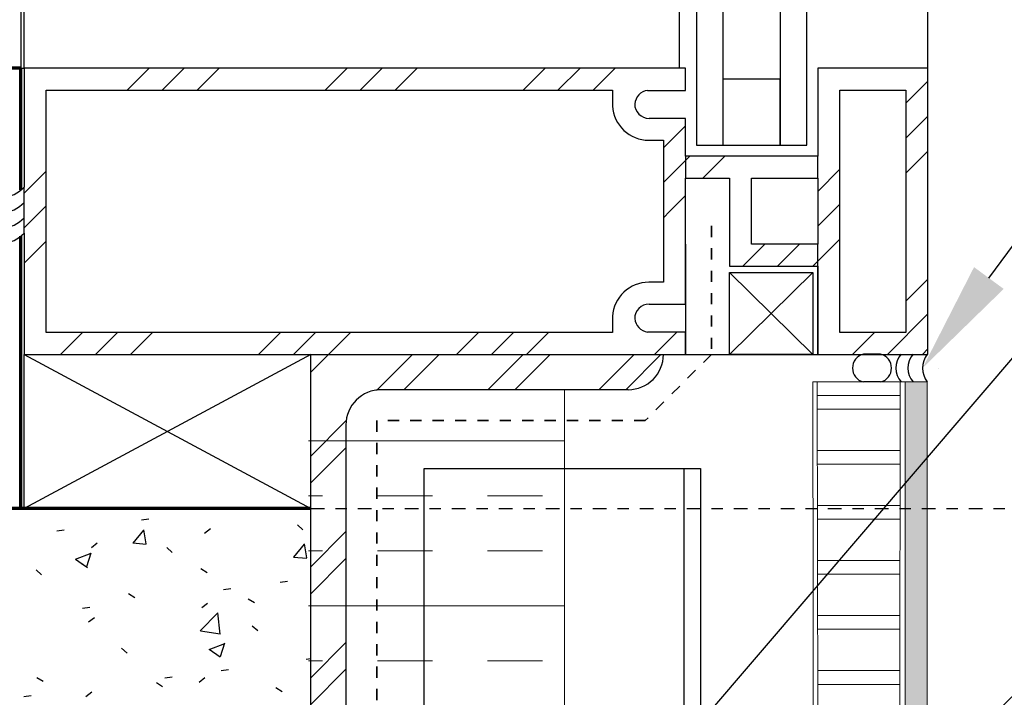
# Model space of a CAD drawing. Units: inches. Extents: x 5887 to 12386, y 1367 to 4710.
# Drawn here: x 6679 to 6688, y 2479 to 2485 of the extents above; entities that cross this region are included whole.
import ezdxf
from ezdxf import colors
from ezdxf.entities.mleader import LeaderData, LeaderLine
from ezdxf.math import Vec2, Vec3

# ---------------------------------------------------------------- set-up
doc = ezdxf.new("R2010")
doc.units = ezdxf.units.IN
doc.header["$MEASUREMENT"] = 0
doc.linetypes.add('Datum', pattern=[23, 12, -4, 3, -4])
doc.linetypes.add('Fire Separation-3 Hr', pattern=[18, 10, -2, 0, -2, 0, -2, 0, -2])
doc.layers.add('BACK WALL', color=1, linetype='Continuous', lineweight=15)
doc.layers.add('STONE PANEL', color=4, linetype='Continuous', lineweight=9)
for name, color, linetype in [('CAULKING', 8, 'Continuous'), ('HATCH', 8, 'Continuous'), ('ISO-CLIP', 4, 'Continuous'), ('LAYER 1', 1, 'Continuous'), ('LAYER 8', 8, 'Continuous')]:
    doc.layers.add(name, color=color, linetype=linetype)
doc.styles.get("Standard").update_dxf_attribs({"font": 'arial.ttf'})
pattern_1 = [(45, (191.0071, -86.6399), (-0.884555, 0.884555), []), (45, (191.3199, -86.6399), (0, 1.7691105), []), (45, (190.6944, -86.6399), (0, 1.7691105), [])]

# ---------------------------------------------------------------- blocks, each defined once
blk = doc.blocks.new('A$C743F66AC')
at = {"layer": 'LAYER 8'}
h = blk.add_hatch(dxfattribs=at)
h.set_pattern_fill('FP_87', color=256, scale=0.0394, style=0, pattern_type=2)
h.set_pattern_definition(pattern_1)
h.paths.add_polyline_path([(15.9163, 2.6595), (16.1133, 2.6595), (16.1133, 3.743), (21.1744, 3.743), (21.1744, 3.6011), (21.1892, 3.5205), (21.2236, 3.4463), (21.2755, 3.3829), (21.3415, 3.3346), (21.4176, 3.3043), (21.4988, 3.294), (21.6293, 3.294), (21.6293, 2.6595), (21.8263, 2.6595), (21.8263, 3.4903), (21.4988, 3.4907), (21.4683, 3.4947), (21.4372, 3.5076), (21.4105, 3.5281), (21.39, 3.5548), (21.3771, 3.5859), (21.3727, 3.6193), (21.3788, 3.6486), (21.3912, 3.6758), (21.4105, 3.7008), (21.4372, 3.7216), (21.4683, 3.7352), (21.4876, 3.7403), (21.8263, 3.7403), (21.8263, 3.94), (15.9163, 3.94), (15.9163, 2.7892)], flags=0)
h = blk.add_hatch(dxfattribs=at)
h.set_pattern_fill('FP_87', color=256, scale=0.0394, style=0, pattern_type=2)
h.set_pattern_definition(pattern_1)
h.paths.add_polyline_path([(23.2053, 2.6595), (23.2053, 3.743), (23.7963, 3.743), (23.7963, 2.6595), (23.9933, 2.6595), (23.9933, 3.94), (23.0083, 3.94), (23.0083, 2.6595)], flags=0)
h = blk.add_hatch(dxfattribs=at)
h.set_pattern_fill('FP_87', color=256, scale=0.0394, style=0, pattern_type=2)
h.set_pattern_definition(pattern_1)
h.paths.add_polyline_path([(22.4173, 2.167), (23.0083, 2.167), (23.0083, 2.364), (22.4173, 2.364), (22.4173, 2.955), (23.0083, 2.955), (23.0083, 3.152), (21.8263, 3.152), (21.8263, 2.955), (22.2203, 2.955), (22.2203, 2.167)], flags=0)
h = blk.add_hatch(dxfattribs=at)
h.set_pattern_fill('FP_87', color=256, scale=0.0394, style=0, pattern_type=2)
h.set_pattern_definition(pattern_1)
h.paths.add_polyline_path([(21.6293, 1.379), (21.8263, 1.379), (21.8263, 1.5787), (21.4876, 1.5787), (21.4586, 1.5863), (21.4321, 1.6001), (21.4092, 1.6193), (21.39, 1.6457), (21.3771, 1.6784), (21.3727, 1.6997), (21.3788, 1.7371), (21.3912, 1.7657), (21.4105, 1.7909), (21.4372, 1.8114), (21.4683, 1.8243), (21.5017, 1.8287), (21.8263, 1.8287), (21.8263, 2.6595), (21.6293, 2.6595), (21.6293, 2.025), (21.4876, 2.0236), (21.4092, 2.0114), (21.3415, 1.9844), (21.2755, 1.9361), (21.2236, 1.8727), (21.1892, 1.7985), (21.1744, 1.7179), (21.1744, 1.576), (16.1133, 1.576), (16.1133, 2.6595), (15.9163, 2.6595), (15.9163, 1.379), (21.3141, 1.379)], flags=0)
h = blk.add_hatch(dxfattribs=at)
h.set_pattern_fill('FP_87', color=256, scale=0.0394, style=0, pattern_type=2)
h.set_pattern_definition(pattern_1)
h.paths.add_polyline_path([(23.0083, 1.379), (23.9933, 1.379), (23.9933, 2.6595), (23.7963, 2.6595), (23.7963, 1.576), (23.2053, 1.576), (23.2053, 2.6595), (23.0083, 2.6595), (23.0083, 1.576)], flags=0)
h = blk.add_hatch(dxfattribs=at)
h.set_pattern_fill('FP_92', color=256, scale=0.0394, style=0, pattern_type=2)
h.set_pattern_definition([(45, (191.0071, -86.6399), (-0.495351, 0.495351), []), (45, (191.0071, -85.8893), (-0.495351, 0.495351), [])])
h.paths.add_polyline_path([(18.4773, -4.531), (18.5614, -4.519), (18.6349, -4.4888), (18.6998, -4.4383), (18.7503, -4.3734), (18.7806, -4.2999), (18.7925, -4.2158), (18.7925, 0.7486), (18.8045, 0.8327), (18.8377, 0.91), (18.8852, 0.9711), (18.9501, 1.0216), (19.0236, 1.0518), (19.1077, 1.0638), (21.3141, 1.0638), (21.3982, 1.0758), (21.4717, 1.106), (21.5366, 1.1565), (21.5871, 1.2214), (21.6174, 1.2949), (21.6293, 1.379), (18.4773, 1.379), (18.4773, -4.519)], flags=0)
for p, q in [((15.9163, 3.94), (15.9163, 12.0148)), ((21.9248, 12.0148), (21.9248, 3.2505)), ((22.1612, 12.0148), (22.1612, 3.2505)), ((22.6734, 12.0148), (22.6734, 3.2505)), ((22.9098, 3.2505), (22.9098, 12.0148)), ((23.9933, 2.364), (23.9933, 12.0148)), ((16.1133, 2.6595), (16.1133, 3.743)), ((16.1133, 3.743), (21.1744, 3.743)), ((21.1744, 3.743), (21.1744, 3.6011)), ((23.2053, 2.6595), (23.2053, 3.743)), ((23.2053, 3.743), (23.7963, 3.743)), ((23.7963, 3.743), (23.7963, 2.6595)), ((21.4988, 3.294), (21.6293, 3.294)), ((21.6293, 3.294), (21.6293, 2.6595)), ((21.9248, 3.2505), (22.1612, 3.2505)), ((22.6734, 3.2505), (22.9098, 3.2505)), ((21.8263, 2.955), (22.2203, 2.955)), ((22.2203, 2.955), (22.2203, 2.167)), ((22.4173, 2.364), (22.4173, 2.955)), ((22.4173, 2.955), (23.0083, 2.955)), ((15.9163, 2.4644), (15.9163, 2.8762)), ((16.1133, 1.576), (16.1133, 2.6595)), ((21.6293, 2.6595), (21.6293, 2.025)), ((23.2053, 1.576), (23.2053, 2.6595)), ((23.7963, 2.6595), (23.7963, 1.576)), ((23.0083, 2.364), (22.4173, 2.364)), ((22.2203, 2.167), (23.0083, 2.167)), ((21.6293, 2.025), (21.4988, 2.025)), ((22.9652, 2.1116), (22.2203, 1.379)), ((22.2203, 2.1116), (22.9652, 1.379)), ((21.1744, 1.7179), (21.1744, 1.576)), ((21.1744, 1.576), (16.1133, 1.576)), ((23.7963, 1.576), (23.2053, 1.576)), ((18.4773, 1.379), (15.9163, 0)), ((15.9163, 1.379), (18.4773, 0)), ((18.4773, -4.531), (18.4773, 1.379)), ((18.4773, 1.379), (21.6293, 1.379)), ((21.3141, 1.0638), (19.1077, 1.0638)), ((18.7925, 0.7486), (18.7925, -4.2158))]:
    blk.add_line(p, q, dxfattribs=at)
at = {"layer": 'LAYER 8', "lineweight": 25}
for p, q in [((15.8867, 6.501), (15.8867, 3.94)), ((21.7724, 3.94), (21.7724, 4.9841)), ((15.8867, 3.94), (15.9163, 3.94)), ((21.8263, 3.94), (15.9163, 3.94)), ((15.9163, 3.94), (15.9163, 2.8762)), ((21.8263, 3.7403), (21.8263, 3.94)), ((23.9933, 3.94), (23.0083, 3.94)), ((23.0083, 3.94), (23.0083, 3.152)), ((23.9933, 2.6595), (23.9933, 3.94)), ((22.6734, 3.8415), (22.1612, 3.8415)), ((22.1612, 3.8415), (22.1612, 3.2505)), ((22.6734, 3.2505), (22.6734, 3.8415)), ((21.4876, 3.7403), (21.8263, 3.7403)), ((21.8263, 3.4903), (21.5017, 3.4903)), ((21.8263, 3.152), (21.8263, 3.4903)), ((21.9248, 3.2505), (22.9098, 3.2505)), ((22.1612, 3.2505), (22.6734, 3.2505)), ((21.8263, 3.152), (21.8263, 2.955)), ((23.0083, 3.152), (21.8263, 3.152)), ((23.0083, 2.955), (23.0083, 3.152)), ((21.8263, 2.6595), (21.8263, 2.955)), ((23.0083, 2.955), (23.0083, 2.6595)), ((21.8263, 1.8287), (21.8263, 2.6595)), ((23.0083, 2.6595), (23.0083, 2.364)), ((23.9933, 1.379), (23.9933, 2.6595)), ((15.9163, 2.4644), (15.9163, 1.379)), ((21.8263, 2.364), (21.8263, 1.379)), ((23.0083, 1.379), (23.0083, 2.364)), ((23.0083, 2.167), (23.0083, 2.364)), ((23.0083, 2.167), (23.0083, 1.379)), ((22.2203, 2.1116), (22.9652, 2.1116)), ((22.2203, 1.379), (22.2203, 2.1116)), ((22.9652, 2.1116), (22.9652, 1.379)), ((21.5017, 1.8287), (21.8263, 1.8287)), ((21.8263, 1.5787), (21.4876, 1.5787)), ((21.8263, 1.379), (21.8263, 1.5787)), ((15.9163, 1.379), (18.4773, 1.379)), ((15.9163, 0), (15.9163, 1.379)), ((15.9163, 1.379), (18.4773, 1.379)), ((21.6293, 1.379), (21.8263, 1.379)), ((21.8263, 1.379), (23.0083, 1.379)), ((22.9652, 1.379), (22.2203, 1.379)), ((23.0083, 1.379), (23.9933, 1.379)), ((18.4773, 0), (15.9163, 0))]:
    blk.add_line(p, q, dxfattribs=at)
at = {"layer": 'LAYER 8', "lineweight": 70}
for p, q in [((15.8867, 3.94), (11.344, 3.94)), ((15.8867, 2.8498), (15.8867, 3.94)), ((15.8867, 0), (15.8867, 2.4381)), ((18.4773, 0), (15.5223, 0))]:
    blk.add_line(p, q, dxfattribs=at)
at = {"layer": 'LAYER 8', "color": 7, "linetype": 'Fire Separation-3 Hr', "lineweight": 35, "ltscale": 0.005}
for p, q in [((22.0581, 2.5282), (22.0581, 1.379)), ((22.0581, 1.379), (21.4671, 0.788)), ((21.4671, 0.788), (19.0683, 0.788)), ((19.0683, 0.788), (19.0683, -4.2158))]:
    blk.add_line(p, q, dxfattribs=at)
at = {"layer": 'LAYER 8', "linetype": 'Datum', "ltscale": 0.01}
blk.add_line((0, 0), (31.5482, 0), dxfattribs=at)
at = {"layer": 'LAYER 8', "linetype": 'Continuous'}
for p, q in [((16.9658, -0.0994), (17.0313, -0.0908)), ((18.3581, -0.1455), (18.4068, -0.1901)), ((16.2078, -0.1992), (16.2733, -0.1906)), ((16.8905, -0.308), (16.987, -0.193)), ((17.0086, -0.3149), (16.9854, -0.1895)), ((17.5284, -0.2182), (17.5808, -0.178)), ((16.5175, -0.3463), (16.5699, -0.3061)), ((16.8887, -0.3067), (17.0083, -0.3172)), ((17.1908, -0.3459), (17.2395, -0.3905)), ((18.3261, -0.4336), (18.4226, -0.3186)), ((18.4442, -0.4406), (18.421, -0.3151)), ((16.3761, -0.4529), (16.5162, -0.3991)), ((16.4759, -0.5157), (16.5165, -0.3948)), ((18.3243, -0.4323), (18.4439, -0.4428)), ((16.3748, -0.452), (16.4743, -0.5191)), ((16.4286, -0.491), (16.4843, -0.5265)), ((16.0236, -0.5462), (16.0723, -0.5908)), ((17.497, -0.5361), (17.5527, -0.5716)), ((18.2044, -0.6564), (18.2698, -0.6478)), ((16.8506, -0.7598), (16.9063, -0.7953)), ((17.6994, -0.7229), (17.7649, -0.7143)), ((17.5041, -0.8845), (17.5565, -0.8443)), ((17.9191, -0.805), (17.9747, -0.8405)), ((16.4393, -0.8888), (16.5047, -0.8802)), ((17.4909, -1.093), (17.6468, -0.9305)), ((17.6692, -1.1214), (17.6471, -0.9313)), ((16.4931, -1.0126), (16.5455, -0.9724)), ((17.9552, -1.0463), (18.0039, -1.0909)), ((17.492, -1.0927), (17.67, -1.1203)), ((17.5708, -1.2588), (17.7109, -1.205)), ((17.6707, -1.3216), (17.7112, -1.2006)), ((16.788, -1.2467), (16.8367, -1.2913)), ((17.5695, -1.2578), (17.6691, -1.325)), ((18.4358, -1.3461), (18.4773, -1.3406)), ((17.6778, -1.4459), (17.7433, -1.4372)), ((16.0304, -1.5083), (16.0861, -1.5438)), ((17.0988, -1.5535), (17.1545, -1.589)), ((17.1728, -1.5123), (17.2383, -1.5037)), ((17.4797, -1.5508), (17.5321, -1.5106)), ((15.9127, -1.6782), (15.9782, -1.6696)), ((16.4688, -1.6789), (16.5212, -1.6387)), ((18.1673, -1.5986), (18.223, -1.6341))]:
    blk.add_line(p, q, dxfattribs=at)
at = {"layer": 'LAYER 8', "lineweight": 25}
for centre, radius, start, end in [((21.507, 3.6068), 0.1348, 98.29228, 174.67931), ((21.5017, 3.6193), 0.129, 180, 270), ((21.5017, 1.6997), 0.129, 90, 180), ((21.507, 1.7122), 0.1348, 185.32069, 261.70772)]:
    blk.add_arc(centre, radius, start, end, dxfattribs=at)
at = {"layer": 'LAYER 8'}
for centre, radius, start, end in [((21.4988, 3.6189), 0.3248, 183.13977, 270), ((15.7193, 3.0499), 0.2627, 221.40962, 318.59038), ((15.7193, 2.9127), 0.2627, 221.40962, 318.59038), ((15.7193, 2.7754), 0.2627, 221.40962, 318.59038), ((15.7193, 2.6382), 0.2627, 221.40962, 318.59038), ((15.7193, 2.6382), 0.2627, 221.40962, 318.59038), ((21.4988, 1.7001), 0.3248, 90, 176.86023), ((21.3141, 1.379), 0.3152, 270, 0), ((19.1077, 0.7486), 0.3152, 90, 180)]:
    blk.add_arc(centre, radius, start, end, dxfattribs=at)
blk = doc.blocks.new('*U2736')
at = {"layer": 'CAULKING', "extrusion": (-3.2045e-07, 6.79123e-07, 1)}
blk.add_line((0.1239, -0.1018, 0), (0.1239, -0.1018, 0), dxfattribs=at)
blk.add_line((0.1239, -0.1018, 0), (0.1239, -0.1018, 0), dxfattribs=at)
at = {"layer": 'CAULKING', "linetype": 'Continuous', "elevation": 0}
for points in [[(-0.0004, 0.416), (-0.0004, 0.5695)], [(0.2482, 0.416), (0.2482, 0.5695)]]:
    blk.add_lwpolyline(points, dxfattribs=at)
at = {"layer": 'CAULKING', "extrusion": (-3.2045e-07, 6.79123e-07, 1), "elevation": 0}
blk.add_lwpolyline([(0.2482, 0), (0.2482, 0)], dxfattribs=at)
at = {"layer": 'CAULKING', "linetype": 'Continuous', "extrusion": (-3.10302e-07, -8.89546e-07, 1)}
blk.add_arc((0.1239, 0.5391, 0), 0.128, 13.74676, 166.25324, dxfattribs=at)
at = {"layer": 'CAULKING', "linetype": 'Continuous', "extrusion": (-3.10302e-07, 8.89546e-07, 1)}
for centre, radius, start, end in [((0.1239, 0.4464, 0), 0.128, 193.74676, 346.25324), ((0.1239, 0.0963, 0), 0.1839, 47.46534, 132.52616), ((0.1239, -0.011, 0), 0.1839, 47.46534, 132.52616), ((0.1239, -0.1664), 0.2077, 53.24113, 126.75806)]:
    blk.add_arc(centre, radius, start, end, dxfattribs=at)

msp = doc.modelspace()

# ---------------------------------------------------------------- hatches: boundary and pattern name
at = {"layer": 'HATCH', "lineweight": 5}
h = msp.add_hatch(dxfattribs=at)
h.set_pattern_fill('LINE', color=8, scale=3.937008, style=0)
h.set_pattern_definition([(0, (6316.03134, 2415.71534), (0, 0.492126), [])])
h.paths.add_polyline_path([(6686.1032, 2481.4117), (6686.8427, 2481.4117), (6686.8358, 2462.6992), (6686.1293, 2462.6992)])
h = msp.add_hatch(dxfattribs=at)
h.set_pattern_fill('LINE', color=8, scale=3.937008, style=0)
h.set_pattern_definition([(0, (6316.03134, 2415.83837), (0, 0.492126), [])])
h.paths.add_polyline_path([(6686.1032, 2481.4117), (6686.8427, 2481.4117), (6686.8358, 2462.6992), (6686.1293, 2462.7331)])
h = msp.add_hatch(dxfattribs=at)
h.set_pattern_fill('AR-SAND', color=8, scale=0.123032, style=0)
h.set_pattern_definition([(37.5, (6316.0215, 2415.74835), (-0.00775017, 0.23706002), [0, -0.18700788, 0, -0.20915355, 0, -0.19992619]), (7.5, (6316.0215, 2415.74835), (0.21773828, 0.34721286), [0, -0.10088583, 0, -0.168553155, 0, -0.06459154]), (327.5, (6315.87017, 2415.74835), (0.38313754, 0.00069624), [0, -0.06151575, 0, -0.2214567, 0, -0.28912403]), (317.5, (6315.87017, 2415.74835), (0.36984827, 0.10798174), [0, -0.030757875, 0, -0.14517717, 0, -0.166092525])])
h.paths.add_polyline_path([(6686.8878, 2481.4117), (6687.0846, 2481.4117), (6687.1109, 2462.4492), (6686.9141, 2462.4492)])
h = msp.add_hatch(dxfattribs=at)
h.set_pattern_fill('INSUL', color=8, scale=3.937008, style=0)
h.set_pattern_definition([(0, (6467.6045, 2510.4127), (0, 1.476378), []), (0, (6467.6045, 2510.9048), (0, 1.476378), [0.492126, -0.492126]), (0, (6467.6045, 2511.3969), (0, 1.476378), [0.492126, -0.492126])])
h.paths.add_polyline_path([(6681.5576, 2481.3468), (6683.8449, 2481.3468), (6683.8449, 2462.6992), (6681.5576, 2462.6992)])

# ---------------------------------------------------------------- linework, layer by layer
at = {"layer": 'BACK WALL'}
msp.add_line((6683.8449, 2481.3468), (6683.8449, 2462.6992), dxfattribs=at)
at = {"layer": 'ISO-CLIP', "ltscale": 0.2}
for p, q in [((6682.5904, 2475.6409), (6682.5904, 2480.6395)), ((6682.5904, 2480.6395), (6685.0599, 2480.6395)), ((6684.9148, 2462.6992), (6684.9148, 2480.6395)), ((6685.0599, 2480.6395), (6685.0599, 2462.6992))]:
    msp.add_line(p, q, dxfattribs=at)
at = {"layer": 'STONE PANEL'}
msp.add_line((6687.0846, 2481.4117), (6686.0638, 2481.4117), dxfattribs=at)
at = {"layer": 'STONE PANEL', "linetype": 'Continuous', "lineweight": 9}
msp.add_line((6686.129, 2462.6992), (6686.1032, 2481.4117), dxfattribs=at)
at = {"layer": 'STONE PANEL', "linetype": 'ByBlock', "lineweight": 9}
for p, q in [((6686.8427, 2481.4117), (6686.8358, 2462.6992)), ((6686.8878, 2481.4117), (6686.8878, 2462.6992)), ((6687.0846, 2481.4117), (6687.0846, 2462.6992))]:
    msp.add_line(p, q, dxfattribs=at)
at = {"layer": 'STONE PANEL', "lineweight": 9}
msp.add_lwpolyline([(6686.0638, 2481.4117), (6686.0897, 2462.6992)], dxfattribs=at)

# ---------------------------------------------------------------- block references
at = {"rotation": 90.00000000000001}
msp.add_blockref('*U2736', (6687.0846, 2481.4121), dxfattribs=at)
at = {"layer": 'LAYER 8'}
msp.add_blockref('A$C743F66AC', (6663.0985, 2480.2789), dxfattribs=at)

# ---------------------------------------------------------------- leaders
at = {"layer": 'LAYER 1'}
ml = msp.add_multileader_mtext('Standard', dxfattribs=at)
ml.set_content('SEALANT', color=256)
ml.set_leader_properties()
ml.build(insert=Vec2(0, 0))
ml.multileader.update_dxf_attribs({"dogleg_length": 1.5, "arrow_head_size": 1})
ctx = ml.context
ctx.base_point, ctx.char_height, ctx.arrow_head_size, ctx.landing_gap_size, ctx.plane_origin = Vec3(6702.9723, 2501.1364, 0), 0.7, 1, 0.09, Vec3(6748.7963, 2482.5356, 0)
ctx.text_align_type = 2
notes = []
notes.append((ctx, [(1, (1, 1, 0), (6701.4723, 2501.1364, 0), (1, 0), 1.5, [(0, [(6687.0433, 2481.536, 0)], 0, [])])]))
ctx.mtext.insert, ctx.mtext.alignment, ctx.mtext.flow_direction = Vec3(6707.4552, 2501.4923, 0), 3, 5
ml = msp.add_multileader_mtext('Standard', dxfattribs=at)
ml.set_content('THERMALLY BROKEN BRACKET\\PFIELD FASTENED TO EVERY CHANNEL\\PFIELD FASTENED THRU SHIM AND \\PINTO CONCRETE USING CONCRETE PINS', color=256)
ml.set_leader_properties()
ml.build(insert=Vec2(0, 0))
ml.multileader.update_dxf_attribs({"dogleg_length": 1.5, "arrow_head_size": 1})
ctx = ml.context
ctx.base_point, ctx.char_height, ctx.arrow_head_size, ctx.landing_gap_size, ctx.plane_origin = Vec3(6702.8561, 2497.4219), 0.7, 1, 0.09, Vec3(6625.1786, 2465.9881)
notes.append((ctx, [(0, (1, 1, 0), (6701.3561, 2497.4219), (1, 0), 1.5, [(0, [(6682.7286, 2475.6409)], 0, [])])]))
ctx.mtext.insert, ctx.mtext.flow_direction = Vec3(6702.9461, 2497.7779), 5
ml = msp.add_multileader_mtext('Standard', dxfattribs=at)
ml.set_content("INTERLOCKING CHANNEL\\PFIELD FASTENED TO\\PPANEL USING POP RIVETS\\PFIELD FASTENED THRU \\PSHIM AND INTO EVERY CHANNEL\\PUSING TEK SCREWS AS REQ'D", color=256)
ml.set_leader_properties()
ml.build(insert=Vec2(0, 0))
ml.multileader.update_dxf_attribs({"dogleg_length": 1.5, "arrow_head_size": 1})
ctx = ml.context
ctx.base_point, ctx.char_height, ctx.arrow_head_size, ctx.landing_gap_size, ctx.plane_origin = Vec3(6702.8561, 2491.7027), 0.7, 1, 0.09, Vec3(6624.9644, 2462.587)
notes.append((ctx, [(0, (1, 1, 0), (6701.3561, 2491.7027), (1, 0), 1.5, [(0, [(6685.4474, 2476.2758)], 0, [])])]))
ctx.mtext.insert, ctx.mtext.flow_direction = Vec3(6702.9461, 2492.0799), 5
for ctx, leaders in notes:
    for number, flags, end, landing, length, lines in leaders:
        leader = LeaderData()
        leader.index, (leader.has_last_leader_line, leader.has_dogleg_vector, leader.attachment_direction) = number, flags
        leader.last_leader_point, leader.dogleg_vector, leader.dogleg_length = Vec3(end), Vec3(landing), length
        for number, points, colour, breaks in lines:
            line = LeaderLine()
            line.index, line.vertices, line.color, line.breaks = number, Vec3.list(points), colors.encode_raw_color(colour), breaks
            leader.lines.append(line)
        ctx.leaders.append(leader)

doc.saveas('drawing.dxf')
